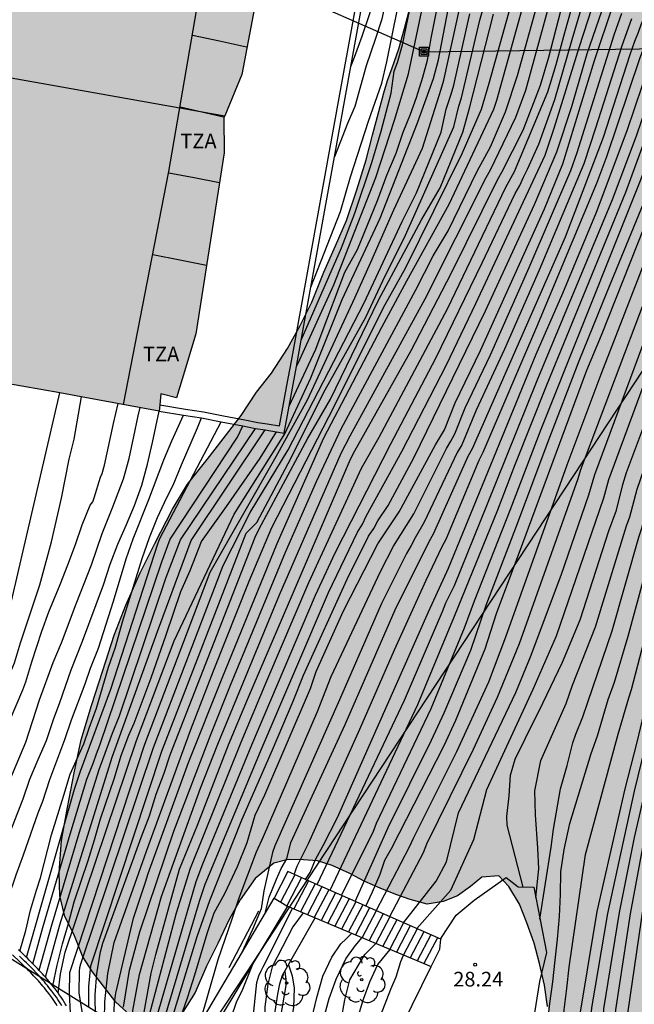
# Model space of a CAD drawing. Units: millimetres. Extents: x 583093 to 583450, y 4796539 to 4796791.
# Drawn here: x 583182 to 583213, y 4796701 to 4796751 of the extents above; entities that cross this region are included whole.
import ezdxf

# ---------------------------------------------------------------- set-up
doc = ezdxf.new("R2010")
doc.units = ezdxf.units.MM
for name, color, linetype in [('020104', 34, 'Continuous'), ('020107', 3, 'Continuous'), ('020204', 9, 'Continuous'), ('020308', 9, 'Continuous'), ('060113', 4, 'Continuous'), ('060117', 9, 'Continuous'), ('060141', 9, 'Continuous'), ('060145', 9, 'Continuous'), ('070105', 6, 'Continuous'), ('080110', 9, 'Continuous'), ('080118', 9, 'Continuous'), ('080125', 6, 'Continuous'), ('080311', 9, 'Continuous'), ('090216', 9, 'Continuous'), ('100106', 63, 'Continuous'), ('100107', 3, 'Continuous'), ('100202', 3, 'Continuous'), ('220104', 9, 'LINEA_ELECTRICA'), ('990501', 21, 'Continuous'), ('990504', 63, 'Continuous')]:
    doc.layers.add(name, color=color, linetype=linetype)
doc.layers.add('020105', color=24, linetype='Continuous', lineweight=30)
doc.layers.add('080111', color=7, linetype='Continuous', lineweight=30)
doc.styles.add('ARIAL', font='ARIAL.TTF', dxfattribs={"height": 1})
doc.linetypes.add('LINEA_ELECTRICA', pattern='A,7.5,-0.3,["E",Standard,S=0.25,R=0,X=-0.1,Y=-0.1],-0.3', length=8.1)

# ---------------------------------------------------------------- blocks, each defined once
blk = doc.blocks.new('COTAPU')
blk.add_circle((0, 0), 0.075)
blk = doc.blocks.new('ARBOL')
blk.add_circle((0, 0), 0.0587)
for centre, radius, start, end in [((-0.28, 0.855), 0.3, 359.2878, 173.6078), ((0.097, 0.97), 0.21, 23.1565, 160.4665), ((0.438, 0.881), 0.24, 301.578, 139.328), ((-0.564, 0.381), 0.532, 92.28, 254.58), ((0.656, 0.288), 0.443, 319.8556, 114.7656), ((-0.091, 0.321), 0.12, 119.14, 310.56), ((0.819, -0.249), 0.383, 235.5275, 62.0275), ((-0.556, -0.339), 0.555, 142.64, 266.54), ((-0.039, -0.384), 0.21, 189.64, 323.88), ((-0.301, -0.676), 0.45, 213.78, 295.32), ((0.299, -0.624), 0.532, 224.67, 0.24)]:
    blk.add_arc(centre, radius, start, end)
blk = doc.blocks.new('POSTEH')
for points in [[(-0.23, 0.23), (0.23, 0.23), (0.23, -0.23), (-0.23, -0.23), (-0.23, 0.23)], [(-0.145, 0.145), (0.145, 0.145), (0.145, -0.145), (-0.145, -0.145), (-0.145, 0.145)], [(-0.065, 0.065), (0.065, 0.065), (0.065, -0.065), (-0.065, -0.065), (-0.065, 0.065)]]:
    blk.add_lwpolyline(points)

msp = doc.modelspace()

# ---------------------------------------------------------------- hatches: boundary and pattern name
at = {"layer": '990501'}
h = msp.add_hatch(color=256, dxfattribs=at)
h.paths.add_polyline_path([(583194.878, 4796757.543), (583194.929, 4796758.706), (583195.064, 4796760.548), (583194.207, 4796760.71), (583194.309, 4796761.677), (583183.612, 4796763.568), (583183.261, 4796761.583), (583182.91, 4796759.596), (583179.115, 4796760.254), (583179.436, 4796762.253), (583179.756, 4796764.251), (583168.819, 4796766.186), (583168.797, 4796766.066), (583163.334, 4796735.688), (583169.785, 4796734.517), (583172.212, 4796734.077), (583174.135, 4796733.727), (583174.483, 4796735.679), (583174.83, 4796737.631), (583178.809, 4796736.951), (583178.426, 4796734.985), (583178.043, 4796733.018), (583180.892, 4796732.501), (583184.893, 4796731.775), (583188.895, 4796731.05), (583188.979, 4796731.928), (583189.767, 4796731.721), (583190.236, 4796733.238), (583190.76, 4796734.995), (583192.217, 4796744.263), (583192.195, 4796746.049), (583193.125, 4796748.27)])
h.paths.add_polyline_path([(583181.173, 4796750.094), (583180.496, 4796746.303), (583176.645, 4796746.991), (583177.322, 4796750.782)], flags=16)
at = {"layer": '990504'}
msp.add_hatch(color=256, dxfattribs=at).paths.add_polyline_path([(583226.836, 4796759.021), (583227.149, 4796760.356), (583227.541, 4796761.649), (583228.073, 4796762.765), (583228.526, 4796763.898), (583228.944, 4796765.189), (583229.448, 4796766.406), (583229.847, 4796767.307), (583230.037, 4796768.796), (583229.604, 4796769.538), (583229.013, 4796770.199), (583228.556, 4796770.659), (583227.861, 4796771.335), (583227.454, 4796771.767), (583226.978, 4796772.154), (583226.477, 4796772.547), (583225.752, 4796773.056), (583224.836, 4796773.661), (583220.961, 4796776.363), (583219.597, 4796777.242), (583218.573, 4796778.035), (583218.019, 4796778.535), (583217.325, 4796779.319), (583216.742, 4796780.303), (583216.879, 4796781.506), (583217.455, 4796782.525), (583218.266, 4796783.436), (583219.141, 4796784.307), (583220.169, 4796785.328), (583221.161, 4796786.236), (583222.358, 4796788.018), (583222.799, 4796789.062), (583223.473, 4796790.133), (583219.646, 4796790.133), (583219.315, 4796789.505), (583218.398, 4796787.863), (583217.392, 4796786.234), (583216.526, 4796784.761), (583215.423, 4796783.126), (583214.511, 4796781.811), (583213.456, 4796780.242), (583212.299, 4796778.493), (583211.318, 4796777.102), (583210.166, 4796775.66), (583209.149, 4796774.308), (583208.238, 4796772.866), (583207.355, 4796771.46), (583206.683, 4796770.234), (583205.946, 4796768.623), (583205.449, 4796766.908), (583205.034, 4796765.523), (583204.596, 4796763.777), (583204.358, 4796762.416), (583204.17, 4796760.708), (583204.133, 4796759.217), (583203.946, 4796757.771), (583203.523, 4796756.263), (583203.096, 4796754.911), (583202.565, 4796753.631), (583202.124, 4796752.884), (583201.766, 4796751.853), (583201.443, 4796750.638), (583201.156, 4796749.59), (583200.817, 4796748.609), (583200.581, 4796747.967), (583200.395, 4796747.33), (583199.817, 4796745.17), (583199.479, 4796743.907), (583199.006, 4796742.371), (583198.484, 4796740.797), (583197.909, 4796739.501), (583197.32, 4796738.165), (583196.695, 4796736.62), (583196.094, 4796735.397), (583195.45, 4796734.25), (583194.634, 4796732.981), (583193.875, 4796732.016), (583193.09, 4796730.826), (583192.164, 4796729.634), (583191.341, 4796728.572), (583190.344, 4796727.305), (583189.576, 4796726.019), (583188.657, 4796724.265), (583187.917, 4796722.767), (583187.186, 4796721.109), (583186.576, 4796719.576), (583186.005, 4796717.768), (583185.428, 4796715.97), (583184.896, 4796714.219), (583184.528, 4796712.525), (583184.201, 4796710.759), (583183.887, 4796709.061), (583183.76, 4796707.435), (583183.801, 4796706.228), (583184.057, 4796705.182), (583184.526, 4796704.266), (583184.988, 4796703.121), (583185.479, 4796702.354), (583186.03, 4796701.618), (583186.673, 4796700.796), (583187.221, 4796700.293), (583187.971, 4796699.955), (583188.738, 4796699.926), (583189.354, 4796700.043), (583190.109, 4796700.323), (583190.73, 4796701.29), (583191.303, 4796702.632), (583191.885, 4796703.793), (583192.475, 4796705.017), (583193.031, 4796706.03), (583193.798, 4796707.121), (583194.759, 4796707.909), (583195.497, 4796708.099), (583196.28, 4796708.087), (583196.987, 4796708.035), (583197.741, 4796707.797), (583198.606, 4796707.393), (583199.409, 4796706.974), (583200.209, 4796706.636), (583201.004, 4796706.308), (583201.743, 4796706.042), (583202.615, 4796705.807), (583203.424, 4796705.952), (583204.156, 4796706.231), (583204.82, 4796706.722), (583205.401, 4796707.194), (583206.269, 4796707.253), (583206.782, 4796706.717), (583207.339, 4796705.803), (583207.708, 4796704.857), (583208.078, 4796703.817), (583208.359, 4796702.778), (583208.617, 4796701.661), (583208.776, 4796700.566), (583209.075, 4796699.433), (583209.419, 4796698.217), (583209.82, 4796696.965), (583210.262, 4796695.965), (583211.072, 4796694.681), (583211.638, 4796694.284), (583212.428, 4796694.115), (583213.045, 4796694.25), (583213.497, 4796694.659), (583213.88, 4796695.199), (583214.173, 4796695.953), (583214.426, 4796696.787), (583214.678, 4796697.896), (583214.801, 4796698.808), (583215.01, 4796700.04), (583215.284, 4796701.035), (583215.695, 4796702.313), (583216.081, 4796703.141), (583216.477, 4796703.953), (583216.772, 4796705.088), (583217.327, 4796706.221), (583217.728, 4796707.097), (583217.91, 4796708.464), (583217.936, 4796709.09), (583217.935, 4796710.226), (583217.937, 4796711.428), (583217.937, 4796712.606), (583217.996, 4796713.864), (583218.159, 4796714.949), (583218.544, 4796716.672), (583218.815, 4796718.416), (583218.99, 4796719.941), (583219.205, 4796721.373), (583219.408, 4796722.816), (583219.593, 4796724.429), (583219.807, 4796726.237), (583219.984, 4796727.659), (583220.071, 4796728.87), (583220.184, 4796730.317), (583220.344, 4796731.901), (583220.533, 4796733.399), (583220.727, 4796734.85), (583220.902, 4796736.327), (583221.066, 4796737.868), (583221.297, 4796739.543), (583221.531, 4796740.826), (583221.962, 4796742.44), (583222.522, 4796744.364), (583222.799, 4796745.663), (583223.002, 4796746.879), (583223.156, 4796748.123), (583223.32, 4796749.297), (583223.588, 4796750.522), (583224.098, 4796751.858), (583224.566, 4796752.966), (583225.027, 4796754.376), (583225.452, 4796755.596), (583226.013, 4796756.736), (583226.518, 4796757.983)])

# ---------------------------------------------------------------- linework, layer by layer
at = {"layer": '020104', "flags": 128}
for points, elevation in [([(583196.969, 4796706.815), (583201.455, 4796716.251), (583203.386, 4796720.793), (583203.561, 4796721.24), (583204.001, 4796722.121), (583205.665, 4796726.22), (583208.235, 4796732.621), (583212.097, 4796741.885), (583213.323, 4796745.14), (583214.102, 4796747.44), (583215.838, 4796752.055), (583216.439, 4796753.399), (583219.403, 4796759.12), (583221.644, 4796762.929), (583222.052, 4796763.804), (583224.255, 4796768.18), (583225.647, 4796770.766), (583228.478, 4796775.888), (583229.936, 4796779.228), (583230.23, 4796780.178), (583231.405, 4796785.01), (583232.146, 4796788.859), (583232.374, 4796790.133)], 23), ([(583197.636, 4796706.521), (583202.13, 4796716.036), (583204.012, 4796720.554), (583206.222, 4796725.991), (583207.106, 4796728.308), (583208.745, 4796732.417), (583212.782, 4796742.248), (583216.179, 4796751.527), (583216.368, 4796751.96), (583219.204, 4796757.668), (583219.801, 4796758.809), (583221.013, 4796760.892), (583221.21, 4796761.305), (583222.164, 4796763.018), (583222.345, 4796763.447), (583224.347, 4796767.469), (583225.501, 4796769.589), (583227.973, 4796773.843), (583228.991, 4796775.847), (583230.541, 4796779.496), (583230.95, 4796780.877), (583232.356, 4796786.626), (583232.69, 4796788.507), (583233.058, 4796790.133)], 23.5), ([(583198.22, 4796706.263), (583199.836, 4796709.498), (583200.02, 4796709.953), (583202.805, 4796715.821), (583204.523, 4796719.945), (583205.026, 4796721.337), (583206.853, 4796725.98), (583208.438, 4796730.126), (583214.574, 4796745.456), (583215.379, 4796747.796), (583216.722, 4796751.501), (583217.557, 4796753.278), (583220.198, 4796758.498), (583222.508, 4796762.795), (583222.879, 4796763.668), (583224.679, 4796767.23), (583226.897, 4796771.104), (583229.09, 4796775.297), (583230.983, 4796779.307), (583231.281, 4796780.199), (583233.088, 4796787.471), (583233.569, 4796790.133)], 24), ([(583198.929, 4796705.95), (583200.618, 4796709.729), (583202.832, 4796714.196), (583203.48, 4796715.606), (583204.841, 4796718.81), (583205.629, 4796721.119), (583207.235, 4796725.295), (583208.796, 4796729.483), (583210.382, 4796733.611), (583211.814, 4796737.146), (583213.686, 4796741.678), (583214.553, 4796743.977), (583217.09, 4796751.027), (583217.293, 4796751.476), (583219.702, 4796756.415), (583220.596, 4796758.187), (583222.851, 4796762.542), (583224.531, 4796766.087), (583225.488, 4796767.831), (583227.979, 4796772.089), (583229.552, 4796774.871)], 24.5), ([(583200.004, 4796705.476), (583201.71, 4796708.75), (583201.902, 4796709.193), (583204.132, 4796713.632), (583205.756, 4796717.182), (583206.629, 4796719.501), (583209.77, 4796728.304), (583211.512, 4796732.93), (583213.496, 4796738.045), (583215.601, 4796743.586), (583218.297, 4796751.069), (583221.474, 4796757.772), (583223.654, 4796762.204), (583224.033, 4796763.099), (583226.002, 4796766.978), (583227.095, 4796768.954), (583227.295, 4796769.362), (583227.53, 4796769.761), (583227.739, 4796770.212), (583228.204, 4796771.057), (583228.711, 4796771.839), (583228.91, 4796772.225), (583229.398, 4796773), (583230.112, 4796774.394)], 25.5), ([(583200.693, 4796705.171), (583202.412, 4796708.456), (583202.586, 4796708.899), (583204.984, 4796713.751), (583206.212, 4796716.412), (583207.332, 4796719.153), (583210.336, 4796727.595), (583210.482, 4796728.052), (583214.509, 4796738.701), (583215.695, 4796741.911), (583216.466, 4796744.219), (583218.843, 4796750.836), (583219.005, 4796751.266), (583219.217, 4796751.7), (583219.361, 4796752.111), (583222.089, 4796757.913), (583224.432, 4796762.814), (583226.393, 4796766.784), (583227.396, 4796768.722), (583227.564, 4796769.144), (583227.817, 4796769.572), (583227.971, 4796769.985), (583229.129, 4796772.102), (583230.342, 4796774.198)], 26), ([(583210.701, 4796686.3), (583210.765, 4796686.792), (583210.821, 4796691.242), (583210.96, 4796695.602), (583210.889, 4796698.515), (583210.9, 4796698.976), (583211.045, 4796700.5), (583211.864, 4796705.333), (583213.223, 4796711.595), (583214.165, 4796715.433), (583216.088, 4796723.704), (583220.621, 4796741.068), (583221.606, 4796744.412), (583222.162, 4796745.982), (583224.302, 4796752.523), (583224.988, 4796754.359), (583225.703, 4796756.652), (583226.471, 4796758.939), (583227.4, 4796761.156), (583228.415, 4796763.837), (583229.862, 4796767.993), (583231.056, 4796770.586)], 30.5), ([(583211.518, 4796684.842), (583211.523, 4796686.957), (583211.379, 4796689.171), (583211.303, 4796691.11), (583211.388, 4796696.024), (583211.656, 4796700.447), (583212.445, 4796705.378), (583213.222, 4796709.23), (583216.507, 4796723.524), (583218.574, 4796731.732), (583220.203, 4796737.919), (583221.943, 4796744.139), (583222.512, 4796745.761), (583224.071, 4796750.428), (583224.402, 4796751.361), (583224.513, 4796751.787), (583224.598, 4796752.203), (583224.709, 4796752.6), (583226.922, 4796759.128), (583227.108, 4796759.557), (583228.588, 4796763.643), (583229.965, 4796767.565), (583231.183, 4796770.484)], 31), ([(583195.911, 4796733.321), (583196.095, 4796733.693), (583197.824, 4796737.501), (583199.987, 4796742.995), (583200.938, 4796745.937), (583201.649, 4796748.313), (583203.898, 4796759.029), (583204.329, 4796762.304), (583204.439, 4796763.247), (583204.876, 4796765.661), (583205.102, 4796766.46)], 12), ([(583196.159, 4796734.684), (583198.214, 4796739.404), (583198.906, 4796741.178), (583199.77, 4796743.774), (583200.246, 4796745.374), (583200.765, 4796747.321), (583200.925, 4796748.448), (583201.089, 4796748.895), (583201.342, 4796749.788), (583202.957, 4796757.541), (583203.636, 4796760.941), (583203.694, 4796761.406), (583203.549, 4796763.368), (583203.582, 4796763.833), (583203.911, 4796765.627), (583204.126, 4796766.637)], 11.5), ([(583196.651, 4796737.396), (583198.17, 4796741.264), (583198.689, 4796743.038), (583199.597, 4796745.894), (583200.289, 4796747.84), (583200.549, 4796748.921), (583202.446, 4796758.38), (583202.972, 4796761.251), (583203.011, 4796761.716), (583202.863, 4796763.071), (583202.855, 4796763.547), (583203.072, 4796765.607), (583203.274, 4796766.792)], 11), ([(583202.875, 4796766.864), (583202.721, 4796765.585), (583202.258, 4796763.077), (583202.234, 4796762.603), (583202.298, 4796762.139), (583202.326, 4796761.681), (583201.258, 4796755.403), (583200.264, 4796751.062), (583199.963, 4796750.114), (583199.489, 4796748.717), (583198.911, 4796746.631), (583198.521, 4796745.767), (583197.863, 4796744.062)], 10.5), ([(583183.72, 4796701.253), (583183.829, 4796702.25), (583184.074, 4796703.361), (583187.724, 4796714.189), (583189.649, 4796719.283), (583192.721, 4796725.776), (583195.321, 4796729.877), (583196.657, 4796732.742), (583198.257, 4796736.765), (583200.203, 4796740.918), (583202.106, 4796745.807), (583202.931, 4796748.066), (583203.181, 4796749.02), (583203.766, 4796752.039), (583203.862, 4796752.451), (583203.935, 4796752.928), (583205.78, 4796761.069), (583206.273, 4796763.467), (583206.804, 4796765.303), (583207.072, 4796766.102)], 13), ([(583208.381, 4796705.041), (583208.96, 4796708.732), (583209.082, 4796709.656), (583209.433, 4796711.708), (583209.769, 4796712.914), (583210.07, 4796714.069), (583210.222, 4796714.512), (583210.579, 4796715.39), (583212.071, 4796719.796), (583213.45, 4796724.594), (583213.601, 4796725.051), (583214.096, 4796726.893), (583215.013, 4796729.767), (583217.461, 4796737.281), (583219.497, 4796744.387), (583221.463, 4796749.941), (583221.777, 4796750.867), (583223.529, 4796755.476)], 28.5), ([(583194.322, 4796705.356), (583194.525, 4796706.167), (583194.886, 4796707.097), (583195.141, 4796707.627), (583195.427, 4796708.128), (583195.621, 4796708.966), (583198.416, 4796714.997), (583200.976, 4796720.872), (583202.709, 4796724.375), (583202.937, 4796724.763), (583204.71, 4796728.736), (583204.936, 4796729.133), (583209.688, 4796739.972), (583211.626, 4796745.061), (583212.999, 4796749.304), (583213.239, 4796749.982), (583213.426, 4796750.434), (583213.565, 4796750.839), (583215.358, 4796754.946)], 21.5), ([(583184.297, 4796670.802), (583185.106, 4796677.177), (583185.481, 4796681.084), (583186.201, 4796687.332), (583187.146, 4796696.738), (583187.294, 4796698.089), (583187.424, 4796699.027), (583187.545, 4796700.363), (583187.882, 4796702.21), (583189.003, 4796706.197), (583191.002, 4796711.748), (583191.889, 4796714.007), (583195.053, 4796721.636), (583198.201, 4796728.901), (583198.658, 4796729.777), (583202.507, 4796736.796), (583205.628, 4796743.006), (583205.856, 4796743.391), (583207.145, 4796746.085), (583207.658, 4796747.478), (583209.624, 4796754.635)], 17), ([(583195.792, 4796707.335), (583195.959, 4796707.75), (583196.524, 4796708.913), (583199.156, 4796714.764), (583200.935, 4796718.832), (583202.554, 4796722.393), (583203.378, 4796724.111), (583203.573, 4796724.487), (583205.27, 4796728.541), (583205.471, 4796728.946), (583208.219, 4796735.361), (583211.3, 4796742.713), (583211.808, 4796744.078), (583213.517, 4796749.146), (583214.064, 4796750.552), (583215.838, 4796754.634)], 22), ([(583208.162, 4796706.159), (583208.319, 4796707.619), (583208.273, 4796708.679), (583208.151, 4796710.388), (583208.12, 4796711.609), (583208.426, 4796713.165), (583209.723, 4796716.086), (583210.044, 4796717.013), (583211.225, 4796720.004), (583212.819, 4796725.166), (583212.977, 4796725.634), (583213.352, 4796727.047), (583214.266, 4796729.677), (583215.994, 4796734.797), (583218.103, 4796741.407), (583218.597, 4796743.293), (583218.734, 4796743.766), (583220.206, 4796747.912), (583220.892, 4796749.728), (583221.182, 4796750.697), (583222.549, 4796754.368)], 28), ([(583185.837, 4796674.688), (583186.301, 4796679.113), (583186.478, 4796681.604), (583186.894, 4796685.517), (583187.677, 4796693.521), (583188.303, 4796697.903), (583188.708, 4796699.809), (583190.779, 4796706.964), (583191.124, 4796707.874), (583193.623, 4796713.969), (583196.885, 4796721.62), (583197.896, 4796723.795), (583200.74, 4796729.365), (583203.051, 4796733.755), (583205.427, 4796738.634), (583207.108, 4796742.185), (583207.35, 4796742.592), (583207.536, 4796743.015), (583207.752, 4796743.431), (583208.319, 4796744.716), (583209.149, 4796747.002), (583210.03, 4796750.066), (583211.132, 4796753.814)], 18.5), ([(583185.899, 4796669.545), (583186.569, 4796674.93), (583186.842, 4796677.83), (583187.796, 4796689.63), (583188.213, 4796693.695), (583188.975, 4796698.072), (583190.837, 4796704.158), (583191.473, 4796706), (583193.125, 4796710.127), (583194.687, 4796713.703), (583195.753, 4796716.192), (583196.274, 4796717.538), (583198.511, 4796722.448), (583199.604, 4796724.641), (583199.872, 4796725.043), (583200.088, 4796725.429), (583200.604, 4796726.208), (583201.923, 4796728.656), (583205.599, 4796736.187), (583208.106, 4796741.629), (583209.241, 4796744.31), (583210.006, 4796746.645), (583210.796, 4796749.35), (583212.463, 4796754.197)], 19.5), ([(583185.289, 4796700.521), (583185.279, 4796701.591), (583185.384, 4796702.654), (583189.022, 4796713.64), (583193.346, 4796724.794), (583193.889, 4796725.344), (583195.489, 4796728.372), (583197.392, 4796732.136), (583199.468, 4796735.857), (583200.333, 4796737.717), (583201.5, 4796740.053), (583203.965, 4796745.591), (583204.222, 4796746.654), (583204.358, 4796747.075), (583205.296, 4796751.05), (583205.945, 4796753.33)], 14.5), ([(583186.086, 4796699.916), (583186.102, 4796700.808), (583186.258, 4796702.255), (583186.589, 4796703.854), (583188.235, 4796708.521), (583190.506, 4796714.749), (583191.674, 4796717.746), (583193.502, 4796722.348), (583194.662, 4796725.088), (583197.565, 4796730.752), (583200.462, 4796736.506), (583201.5, 4796738.366), (583204.396, 4796744.235), (583205.391, 4796746.503), (583205.789, 4796747.84), (583207.347, 4796753.461)], 15.5), ([(583184.892, 4796669.866), (583185.954, 4796678.725), (583186.113, 4796680.667), (583187.409, 4796693.434), (583188.068, 4796698.359), (583188.392, 4796700.141), (583189.775, 4796705.368), (583190.487, 4796707.649), (583193.083, 4796714.104), (583194.402, 4796717.248), (583196.546, 4796722.266), (583199.237, 4796728.13), (583200.148, 4796729.72), (583203.641, 4796736.281), (583206.638, 4796742.505), (583207.086, 4796743.317), (583208.788, 4796747.391), (583209.209, 4796748.795), (583209.647, 4796750.424), (583210.451, 4796753.288)], 18), ([(583185.563, 4796669.652), (583186.22, 4796675.04), (583186.641, 4796679.475), (583187.519, 4796689.39), (583187.945, 4796693.608), (583188.637, 4796697.998), (583188.861, 4796698.916), (583190.953, 4796705.962), (583191.249, 4796706.827), (583194.154, 4796713.836), (583197.55, 4796721.769), (583199.043, 4796724.854), (583199.292, 4796725.252), (583199.49, 4796725.669), (583201.331, 4796729.011), (583203.591, 4796733.415), (583205.098, 4796736.551), (583208.64, 4796744.154), (583209.116, 4796745.524), (583210.413, 4796749.708), (583211.466, 4796752.978)], 19), ([(583187.067, 4796700.529), (583187.374, 4796702.434), (583187.905, 4796704.392), (583189.64, 4796709.549), (583191.526, 4796714.494), (583192.541, 4796717.012), (583195.354, 4796723.819), (583196.939, 4796727.451), (583198.207, 4796730.135), (583202.033, 4796737.256), (583202.917, 4796738.989), (583203.676, 4796740.267), (583205.173, 4796743.322), (583205.845, 4796744.58), (583206.616, 4796746.37), (583207.225, 4796748.224), (583208.548, 4796752.951)], 16.5), ([(583183.848, 4796673.195), (583184.406, 4796677.642), (583184.906, 4796682.046), (583185.919, 4796690.624), (583186.348, 4796695.075), (583186.452, 4796696.969), (583186.598, 4796700.784), (583186.666, 4796701.248), (583187.569, 4796705.098), (583188.184, 4796706.927), (583188.323, 4796707.379), (583190.395, 4796713.058), (583192.107, 4796717.379), (583194.935, 4796724.275), (583197.319, 4796729.674), (583200.294, 4796735.342), (583201.558, 4796737.716), (583203.728, 4796741.642), (583206.027, 4796746.501), (583206.178, 4796746.965), (583207.639, 4796752.247)], 16), ([(583225.357, 4796752.079), (583224.892, 4796750.426), (583223.028, 4796744.77), (583221.896, 4796740.98), (583220.678, 4796736.666), (583218.525, 4796727.997), (583217.345, 4796723.163), (583216.712, 4796720.705), (583214.63, 4796711.054), (583213.663, 4796705.71), (583212.879, 4796700.341), (583212.49, 4796690.78), (583212.505, 4796690.283), (583212.654, 4796688.131), (583212.751, 4796687.025), (583212.884, 4796685.976), (583213.132, 4796684.907), (583213.466, 4796683.895), (583213.841, 4796682.905), (583214.201, 4796681.843), (583214.434, 4796681.06)], 32), ([(583184.344, 4796700.248), (583184.297, 4796701.236), (583184.308, 4796702.32), (583188.157, 4796714.006), (583191.498, 4796722.804), (583194.884, 4796728.718), (583196.484, 4796731.617), (583198.906, 4796736.852), (583199.727, 4796738.669), (583200.895, 4796741.351), (583202.365, 4796744.509), (583203.331, 4796747.518), (583203.462, 4796747.985), (583204.276, 4796751.709)], 13.5), ([(583185.107, 4796698.03), (583185.083, 4796699.202), (583184.969, 4796700.216), (583184.792, 4796701.272), (583184.801, 4796702.356), (583184.832, 4796702.564), (583184.881, 4796702.763), (583188.589, 4796713.823), (583192.156, 4796723.151), (583193.543, 4796725.863), (583195.489, 4796729.064), (583199.381, 4796736.592), (583201.327, 4796740.745), (583202.063, 4796742.216), (583203.317, 4796745.331), (583203.576, 4796746.498), (583203.83, 4796747.265), (583203.966, 4796747.737), (583204.786, 4796751.38)], 14), ([(583190.947, 4796699.647), (583191.909, 4796702.975), (583192.629, 4796705.065), (583192.976, 4796706.127), (583193.865, 4796708.484), (583194.232, 4796709.281), (583196.99, 4796715.664), (583197.7, 4796717.468), (583200.211, 4796722.842), (583200.888, 4796724.135), (583201.921, 4796725.782), (583203.591, 4796729.126), (583203.826, 4796729.51), (583204.026, 4796729.88), (583204.552, 4796731.217), (583205.841, 4796733.922), (583207.829, 4796738.396), (583209.969, 4796743.362), (583210.283, 4796744.289), (583212.178, 4796750.312), (583212.567, 4796751.413)], 20.5), ([(583201.402, 4796704.858), (583203.068, 4796706.98), (583203.599, 4796707.982), (583204.219, 4796710.479), (583207.144, 4796716.647), (583207.893, 4796718.462), (583209.471, 4796722.644), (583210.884, 4796726.759), (583211.194, 4796727.799), (583214.832, 4796737.6), (583216.461, 4796742.253), (583218.568, 4796748.376), (583219.389, 4796750.603), (583219.544, 4796751.067), (583219.731, 4796751.474)], 26.5), ([(583208.843, 4796690.597), (583209.015, 4796692.781), (583209.072, 4796693.836), (583209.253, 4796695.949), (583209.315, 4796697.092), (583209.431, 4796698.211), (583209.626, 4796700.396), (583209.76, 4796701.487), (583209.872, 4796702.58), (583210.721, 4796708.345), (583212.391, 4796714.519), (583212.93, 4796716.377), (583213.072, 4796716.789), (583214.549, 4796722.5), (583216.818, 4796730.876), (583218.206, 4796735.623), (583220.548, 4796744.243), (583222.637, 4796750.323), (583223.156, 4796751.72)], 29.5), ([(583213.066, 4796751.126), (583212.578, 4796749.734), (583211.23, 4796745.531), (583210.622, 4796743.706), (583208.349, 4796738.263), (583206.566, 4796734.213), (583205.12, 4796731.099), (583204.386, 4796729.315), (583204.151, 4796728.931), (583202.459, 4796725.359), (583201.998, 4796724.562), (583201.792, 4796724.16), (583201.553, 4796723.765), (583200.266, 4796721.204), (583198.112, 4796716.271), (583194.813, 4796708.801), (583194.691, 4796708.451), (583194.253, 4796706.484), (583194.11, 4796705.565), (583193.671, 4796704.513), (583193.11, 4796703.306)], 21), ([(583202.08, 4796704.559), (583203.824, 4796706.531), (583204.995, 4796709.12), (583205.667, 4796711.683), (583208.042, 4796716.819), (583209.222, 4796719.552), (583211.646, 4796726.61), (583211.906, 4796727.547), (583213.788, 4796732.638), (583215.456, 4796737.279), (583216.908, 4796741.465), (583217.148, 4796742.393), (583219.057, 4796748.008), (583219.903, 4796750.277), (583220.063, 4796750.796), (583220.216, 4796751.167)], 27), ([(583212.862, 4796683.285), (583212.729, 4796684.294), (583212.489, 4796685.391), (583212.291, 4796686.496), (583212.145, 4796687.573), (583212.023, 4796688.658), (583211.906, 4796690.942), (583211.949, 4796696.378), (583212.035, 4796697.812), (583212.268, 4796700.394), (583213.025, 4796705.319), (583213.64, 4796708.709), (583214.345, 4796712.058), (583215.996, 4796719.37), (583216.926, 4796723.343), (583220.544, 4796737.724), (583221.869, 4796742.471), (583222.453, 4796744.348), (583222.861, 4796745.54), (583224.389, 4796750.208), (583224.747, 4796751.134)], 31.5), ([(583179.32, 4796707.342), (583179.679, 4796708.441), (583180.044, 4796709.479), (583180.517, 4796710.481), (583181.21, 4796712.074), (583182.057, 4796714.101), (583182.765, 4796716.264), (583183.468, 4796718.182), (583183.89, 4796719.193), (583184.63, 4796721.178), (583185.422, 4796723.185), (583185.967, 4796724.787), (583186.519, 4796726.154), (583187.066, 4796727.572), (583187.356, 4796728.617), (583187.596, 4796729.741), (583187.804, 4796730.811), (583187.914, 4796731.224)], 8.5), ([(583181.221, 4796715.183), (583181.903, 4796716.774), (583182.063, 4796717.189), (583182.374, 4796718.21), (583182.88, 4796719.775), (583183.236, 4796720.776), (583183.818, 4796722.173), (583184.216, 4796723.182), (583184.607, 4796724.211), (583184.949, 4796725.229), (583185.349, 4796726.234), (583185.484, 4796726.4), (583185.562, 4796726.61), (583185.888, 4796727.663), (583185.963, 4796727.852), (583186.081, 4796728.272), (583186.547, 4796730.41), (583186.796, 4796731.431)], 8), ([(583180.116, 4796706.859), (583180.339, 4796707.286), (583180.853, 4796708.527), (583181.111, 4796709.104), (583181.922, 4796711.198), (583182.266, 4796712.215), (583182.688, 4796713.222), (583183.118, 4796714.194), (583183.472, 4796715.26), (583183.795, 4796716.129), (583184.375, 4796717.797), (583184.962, 4796719.278), (583185.667, 4796721.142), (583186.032, 4796722.158), (583186.371, 4796723.214), (583186.767, 4796724.228), (583187.22, 4796725.243), (583187.628, 4796726.215), (583188.006, 4796727.25), (583188.287, 4796728.325), (583188.55, 4796729.439), (583188.889, 4796731.051)], 9), ([(583181.197, 4796706.203), (583181.566, 4796707.312), (583181.945, 4796708.333), (583182.692, 4796710.479), (583182.934, 4796711.089), (583183.288, 4796712.189), (583184.056, 4796714.238), (583184.394, 4796715.238), (583185.102, 4796717.094), (583185.374, 4796717.892), (583185.786, 4796718.919), (583186.544, 4796721.316), (583187.192, 4796723.48), (583187.561, 4796724.516), (583188.363, 4796726.52), (583189.122, 4796728.56), (583189.532, 4796729.528), (583190.125, 4796730.837)], 9.5), ([(583182.092, 4796703.083), (583184.554, 4796711.7), (583184.863, 4796712.612), (583186.419, 4796716.809), (583188.826, 4796724.259), (583188.928, 4796724.533), (583192.069, 4796730.501)], 10.5), ([(583182.423, 4796702.761), (583182.939, 4796704.607), (583184.323, 4796709.393), (583185.179, 4796712.213), (583185.522, 4796713.059), (583185.671, 4796713.507), (583185.857, 4796713.947), (583189.027, 4796723.339), (583189.458, 4796724.494), (583192.894, 4796729.713), (583193.17, 4796730.29)], 11), ([(583182.748, 4796702.424), (583183.375, 4796704.677), (583184.787, 4796709.437), (583185.814, 4796712.704), (583186.5, 4796714.555), (583186.849, 4796715.451), (583189.224, 4796722.49), (583189.987, 4796724.456), (583193.823, 4796730.159)], 11.5), ([(583183.068, 4796702.073), (583183.81, 4796704.747), (583186.487, 4796713.327), (583188.805, 4796719.759), (583190.517, 4796724.417), (583194.308, 4796730.084)], 12), ([(583208.491, 4796697.379), (583208.885, 4796700.727), (583209.049, 4796701.836), (583209.156, 4796702.935), (583209.282, 4796704.017), (583209.38, 4796705.173), (583209.431, 4796706.312), (583209.447, 4796707.465), (583209.617, 4796708.613), (583209.918, 4796709.936), (583210.998, 4796713.529), (583211.33, 4796714.433), (583211.866, 4796716.291), (583212.193, 4796717.174), (583212.896, 4796719.531), (583214.068, 4796723.867)], 29), ([(583196.257, 4796705.367), (583195.738, 4796704.65), (583194.673, 4796702.609), (583194.448, 4796701.71), (583194.295, 4796700.546), (583194.258, 4796699.287), (583193.465, 4796695.03), (583193.405, 4796694.622), (583193.286, 4796693.547), (583193.18, 4796692.444), (583193.013, 4796690.189), (583192.433, 4796684.754), (583192.266, 4796682.569), (583191.879, 4796678.182), (583191.803, 4796677.047), (583191.744, 4796673.76), (583191.742, 4796672.628), (583191.771, 4796671.543), (583191.91, 4796669.818), (583192.149, 4796668.75), (583192.346, 4796668.216)], 23), ([(583196.746, 4796696.748), (583197.047, 4796698.838), (583197.295, 4796699.902), (583197.586, 4796700.988), (583197.941, 4796701.973), (583198.451, 4796703.005), (583198.921, 4796703.669), (583199.284, 4796704.095)], 25.5), ([(583197.623, 4796696.69), (583197.766, 4796697.752), (583197.943, 4796698.795), (583198.197, 4796699.849), (583198.391, 4796700.917), (583198.644, 4796701.934), (583199.084, 4796702.689), (583199.421, 4796703.23), (583199.978, 4796703.803)], 26), ([(583198.388, 4796696.623), (583198.768, 4796698.791), (583199.031, 4796699.881), (583199.35, 4796700.953), (583199.671, 4796701.841), (583200.08, 4796702.72), (583200.706, 4796703.497)], 26.5), ([(583199.603, 4796696.518), (583199.478, 4796697.373), (583199.545, 4796698.259), (583199.883, 4796699.353), (583200.33, 4796700.4), (583200.746, 4796701.467), (583201.016, 4796702.095), (583201.265, 4796702.88), (583201.404, 4796703.204)], 27), ([(583189.043, 4796668.38), (583189.274, 4796669.382), (583189.362, 4796670.51), (583189.496, 4796672.863), (583189.541, 4796674.008), (583189.624, 4796675.167), (583189.849, 4796677.504), (583189.941, 4796678.129), (583190.217, 4796680.367), (583190.339, 4796681.549), (583190.494, 4796683.849), (583190.591, 4796685.05), (583190.867, 4796687.361), (583191.187, 4796689.697), (583191.308, 4796690.823), (583191.534, 4796693.242), (583191.682, 4796694.356), (583191.862, 4796695.553), (583192.243, 4796697.716), (583192.553, 4796699.939), (583192.857, 4796700.841), (583193.143, 4796701.372), (583193.725, 4796702.83)], 22), ([(583195.503, 4796702.697), (583195.703, 4796702.139), (583195.805, 4796701.506), (583195.764, 4796700.526), (583195.438, 4796698.75), (583195.356, 4796698.137), (583195.273, 4796697.234), (583195.088, 4796696.124), (583195.004, 4796693.958), (583194.925, 4796692.839), (583194.767, 4796691.745), (583194.643, 4796690.61), (583194.553, 4796689.533), (583194.434, 4796687.356), (583194.39, 4796686.264), (583194.276, 4796685.547)], 24.5), ([(583192.694, 4796671.329), (583192.701, 4796675.584), (583192.804, 4796678.924), (583192.81, 4796681.134), (583192.796, 4796682.264), (583192.824, 4796683.407), (583192.883, 4796684.518), (583193.057, 4796686.788), (583193.169, 4796687.92), (583193.424, 4796690.157), (583193.494, 4796691.3), (583193.595, 4796692.4), (583193.871, 4796694.576), (583193.974, 4796695.691), (583194.131, 4796696.74), (583194.539, 4796698.994), (583194.8, 4796700.091), (583194.969, 4796701.21), (583195.071, 4796701.731), (583195.205, 4796702.174)], 23.5), ([(583195.321, 4796702.378), (583195.397, 4796701.751), (583195.065, 4796699.861), (583194.602, 4796697.732), (583194.283, 4796695.544), (583194.21, 4796694.457), (583194.174, 4796693.389), (583193.963, 4796691.19), (583193.894, 4796690.05), (583193.799, 4796688.916), (583193.522, 4796686.702), (583193.442, 4796685.572), (583193.335, 4796684.436), (583193.323, 4796681.207), (583193.36, 4796680.134), (583193.505, 4796678.883)], 24)]:
    msp.add_lwpolyline(points, dxfattribs=dict(at, elevation=elevation))
at = {"layer": '020105', "flags": 128}
for points, elevation in [([(583198.703, 4796748.688), (583198.894, 4796749.155), (583199.281, 4796750.23), (583199.64, 4796751.29), (583199.96, 4796752.333), (583200.447, 4796754.441), (583200.647, 4796755.505), (583200.815, 4796756.612), (583200.995, 4796757.653), (583201.226, 4796758.696), (583201.407, 4796759.75), (583201.499, 4796760.552)], 10), ([(583195.543, 4796731.294), (583196.916, 4796734.213), (583197.176, 4796734.948), (583198.387, 4796738.15), (583199.035, 4796739.318), (583200.073, 4796741.827), (583200.549, 4796743.125), (583201.025, 4796744.25), (583201.371, 4796745.331), (583201.76, 4796746.24), (583202.063, 4796747.105), (583202.386, 4796748.138), (583202.632, 4796749.011), (583202.813, 4796750.138), (583203.257, 4796752.369), (583203.421, 4796753.443), (583203.899, 4796755.711), (583204.339, 4796758.002), (583204.659, 4796759.271)], 12.5), ([(583184.722, 4796671.242), (583185.406, 4796676.69), (583185.832, 4796681.089), (583187.527, 4796696.946), (583188.472, 4796702.275), (583188.715, 4796703.227), (583189.933, 4796707.606), (583190.842, 4796709.854), (583192.44, 4796713.97), (583193.408, 4796716.279), (583198.687, 4796728.586), (583198.91, 4796729.018), (583201.793, 4796734.154), (583203.841, 4796738.082), (583206.208, 4796742.886), (583206.433, 4796743.269), (583207.518, 4796745.43), (583208.41, 4796747.735), (583208.835, 4796749.165), (583209.938, 4796753.457), (583210.154, 4796754.401), (583210.963, 4796756.752)], 17.5), ([(583196.384, 4796707.074), (583196.612, 4796707.43), (583196.898, 4796708.104), (583197.286, 4796708.819), (583198.022, 4796710.25), (583202.667, 4796720.768), (583203.691, 4796722.999), (583208.182, 4796733.953), (583209.559, 4796737.078), (583211.277, 4796741.231), (583212.841, 4796745.405), (583213.625, 4796747.728), (583214.564, 4796750.265), (583215.881, 4796753.451), (583216.465, 4796754.58)], 22.5), ([(583199.47, 4796705.711), (583199.814, 4796706.449), (583200.202, 4796707.348), (583200.443, 4796708.061), (583200.782, 4796708.656), (583203.48, 4796713.929), (583204.074, 4796715.234), (583205.581, 4796718.881), (583206.157, 4796720.693), (583207.509, 4796724.283), (583210.789, 4796733.15), (583211.526, 4796734.932), (583214.825, 4796743.248), (583216.38, 4796747.373), (583216.993, 4796749.211), (583217.844, 4796751.48), (583218.872, 4796753.623)], 25), ([(583189.258, 4796697.921), (583190.359, 4796701.072), (583190.712, 4796702.194), (583191.339, 4796704.312), (583191.705, 4796705.363), (583192.242, 4796706.361), (583192.895, 4796707.729), (583193.385, 4796708.974), (583193.794, 4796710.372), (583194.291, 4796711.407), (583196.635, 4796716.846), (583196.926, 4796717.721), (583198.321, 4796720.823), (583200.078, 4796724.254), (583201.17, 4796725.886), (583203.031, 4796729.321), (583203.501, 4796730.089), (583204.044, 4796731.476), (583205.339, 4796734.15), (583208.61, 4796741.403), (583209.554, 4796743.71), (583211.179, 4796748.992), (583212.105, 4796751.791)], 20), ([(583185.635, 4796700.023), (583185.603, 4796701.172), (583185.697, 4796702.254), (583185.891, 4796703.378), (583186.011, 4796703.807), (583187.971, 4796709.215), (583188.394, 4796710.336), (583188.736, 4796711.447), (583189.137, 4796712.519), (583189.455, 4796713.457), (583193.797, 4796724.586), (583194.003, 4796725.02), (583196.484, 4796729.627), (583197.651, 4796731.66), (583200.116, 4796736.722), (583202.322, 4796740.832), (583203.273, 4796742.476), (583204.441, 4796745.331), (583204.772, 4796746.547), (583206.001, 4796751.365)], 15), ([(583209.751, 4796688.497), (583209.726, 4796688.955), (583209.74, 4796691.089), (583209.77, 4796692.192), (583209.838, 4796693.328), (583209.857, 4796693.942), (583209.97, 4796695.035), (583210.13, 4796697.258), (583210.32, 4796699.467), (583211.307, 4796705.432), (583212.747, 4796711.706), (583213.355, 4796714.098), (583215.768, 4796724.197), (583220.566, 4796742.408), (583221.108, 4796744.244), (583221.449, 4796745.146), (583222.856, 4796749.388), (583222.982, 4796749.815), (583223.664, 4796751.718)], 30), ([(583207.519, 4796706.683), (583206.696, 4796709.858), (583206.68, 4796710.3), (583206.802, 4796711.353), (583206.879, 4796712.406), (583207.117, 4796713.227), (583207.625, 4796714.276), (583208.536, 4796716.091), (583209.534, 4796718.196), (583210.438, 4796720.368), (583211.9, 4796724.914), (583212.295, 4796725.979), (583212.618, 4796727.295), (583212.819, 4796727.9), (583214.456, 4796732.279)], 27.5), ([(583178.7, 4796710.053), (583178.872, 4796710.485), (583179.187, 4796711.56), (583179.612, 4796712.865), (583180.398, 4796714.881), (583180.735, 4796715.912), (583181.11, 4796717.148), (583181.31, 4796717.749), (583181.488, 4796718.169), (583181.782, 4796719.19), (583182.778, 4796722.154), (583183.369, 4796724.358), (583183.883, 4796726.593), (583184.277, 4796728.581), (583184.531, 4796729.606), (583184.907, 4796731.773)], 7.5), ([(583181.753, 4796703.407), (583182.069, 4796704.468), (583182.306, 4796705.494), (583182.606, 4796706.533), (583182.817, 4796707.15), (583183.367, 4796709.36), (583184.006, 4796711.387), (583184.324, 4796712.455), (583185.035, 4796714.012), (583185.303, 4796714.82), (583185.678, 4796715.847), (583186.297, 4796717.938), (583186.648, 4796718.969), (583187.013, 4796720.258), (583188.018, 4796723.496), (583188.399, 4796724.572), (583188.795, 4796725.599), (583189.288, 4796726.628), (583189.609, 4796727.257), (583190.023, 4796728.296), (583190.858, 4796730.192), (583191.048, 4796730.695)], 10), ([(583183.438, 4796701.629), (583183.666, 4796702.694), (583183.937, 4796703.775), (583184.246, 4796704.817), (583184.529, 4796705.93), (583185.251, 4796708.05), (583185.584, 4796709.101), (583185.885, 4796710.183), (583186.597, 4796712.284), (583186.943, 4796713.414), (583187.326, 4796714.466), (583187.604, 4796715.066), (583188.473, 4796717.401), (583189.246, 4796719.587), (583190.001, 4796721.814), (583190.468, 4796722.894), (583191.047, 4796724.379), (583192.332, 4796726.166), (583194.062, 4796728.632), (583194.89, 4796729.985)], 12.5), ([(583196.246, 4796696.763), (583196.359, 4796697.851), (583196.52, 4796698.902), (583196.709, 4796699.957), (583196.951, 4796701.025), (583197.262, 4796702.131), (583197.73, 4796703.097), (583198.19, 4796703.782), (583198.466, 4796704.027), (583198.754, 4796704.317)], 25), ([(583191.129, 4796675.674), (583191.306, 4796677.466), (583191.447, 4796678.625), (583191.689, 4796680.886), (583191.799, 4796682.101), (583191.882, 4796683.272), (583192.02, 4796684.514), (583192.212, 4796686.821), (583192.426, 4796689.062), (583192.456, 4796690.354), (583192.548, 4796691.117), (583192.609, 4796692.048), (583192.792, 4796693.483), (583192.975, 4796694.529), (583193.082, 4796695.552), (583193.387, 4796697.552), (583193.616, 4796699.292), (583193.708, 4796700.01), (583193.891, 4796701.802), (583193.993, 4796702.149), (583194.105, 4796702.404), (583194.217, 4796702.605)], 22.5)]:
    msp.add_lwpolyline(points, dxfattribs=dict(at, elevation=elevation))
at = {"layer": '020107'}
msp.add_polyline3d([(583206.651, 4796707.18, 29.07), (583207.272, 4796706.689, 28.894), (583208.062, 4796706.671, 28.967), (583208.717, 4796703.328, 28.924), (583208.366, 4796701.85, 28.753), (583207.635, 4796697.359, 28.337), (583207.799, 4796693.816, 28.361)], dxfattribs=at)
at = {"layer": '060113'}
msp.add_polyline3d([(583183.669, 4796700.613, 7.995), (583183.6, 4796700.721, 7.981), (583183.53, 4796700.826, 7.967), (583183.46, 4796700.929, 7.952), (583183.386, 4796701.032, 7.938), (583183.238, 4796701.232, 7.911), (583183.087, 4796701.427, 7.884), (583183.013, 4796701.519, 7.871), (583182.937, 4796701.612, 7.859), (583182.86, 4796701.702, 7.846), (583182.781, 4796701.793, 7.834), (583182.703, 4796701.882, 7.822), (583182.622, 4796701.972, 7.809), (583182.541, 4796702.06, 7.797), (583182.46, 4796702.146, 7.786), (583182.292, 4796702.321, 7.762), (583182.205, 4796702.409, 7.75), (583182.122, 4796702.495, 7.739), (583182.035, 4796702.579, 7.727), (583181.948, 4796702.665, 7.716), (583181.861, 4796702.75, 7.704), (583181.771, 4796702.836, 7.693), (583181.754, 4796702.853, 7.691), (583181.381, 4796703.213, 7.779)], dxfattribs=at)
at = {"layer": '060117'}
for points in [[(583203.309, 4796704.016, 28.065), (583196.524, 4796707.012, 22.569), (583195.478, 4796707.474, 21.687), (583194.767, 4796706.109, 21.691)], [(583195.421, 4796705.723, 22.284), (583195.773, 4796705.57, 22.568), (583198.933, 4796704.242, 25.104), (583202.817, 4796702.611, 28.106)], [(583203.26, 4796703.512, 28.206), (583203.309, 4796704.016, 28.065)], [(583203.312, 4796704.052, 28.267), (583203.309, 4796704.016, 28.065)]]:
    msp.add_polyline3d(points, dxfattribs=at)
at = {"layer": '060141'}
for points in [[(583195.828, 4796707.319, 22.005), (583195.096, 4796705.915, 22.004)], [(583196.175, 4796707.166, 22.287), (583195.423, 4796705.722, 22.286)], [(583196.524, 4796707.012, 22.569), (583195.773, 4796705.57, 22.568)], [(583196.872, 4796706.858, 22.85), (583196.123, 4796705.422, 22.849)], [(583197.22, 4796706.705, 23.132), (583196.475, 4796705.275, 23.131)], [(583197.567, 4796706.551, 23.414), (583196.825, 4796705.127, 23.413)], [(583197.916, 4796706.397, 23.696), (583197.177, 4796704.98, 23.695)], [(583198.264, 4796706.244, 23.978), (583197.528, 4796704.832, 23.977)], [(583198.612, 4796706.09, 24.26), (583197.879, 4796704.685, 24.259)], [(583198.959, 4796705.937, 24.542), (583198.23, 4796704.537, 24.541)], [(583199.307, 4796705.783, 24.824), (583198.581, 4796704.39, 24.823)], [(583199.655, 4796705.629, 25.105), (583198.933, 4796704.242, 25.104)], [(583200.003, 4796705.476, 25.387), (583199.284, 4796704.095, 25.386)], [(583200.351, 4796705.322, 25.669), (583199.635, 4796703.947, 25.668)], [(583200.699, 4796705.168, 25.951), (583199.986, 4796703.8, 25.95)], [(583201.047, 4796705.015, 26.233), (583200.337, 4796703.653, 26.232)], [(583201.395, 4796704.861, 26.515), (583200.689, 4796703.505, 26.514)], [(583201.743, 4796704.707, 26.797), (583201.039, 4796703.358, 26.796)], [(583202.091, 4796704.554, 27.079), (583201.39, 4796703.21, 27.078)], [(583202.438, 4796704.4, 27.36), (583201.741, 4796703.063, 27.359)], [(583202.787, 4796704.246, 27.642), (583202.093, 4796702.915, 27.641)], [(583203.135, 4796704.093, 27.924), (583202.444, 4796702.768, 27.923)]]:
    msp.add_polyline3d(points, dxfattribs=at)
at = {"layer": '060145'}
for points in [[(583203.312, 4796704.052, 28.267), (583204.098, 4796705.247, 28.47), (583205.014, 4796706.006, 28.636), (583206.651, 4796707.18, 29.07)], [(583202.817, 4796702.611, 28.119), (583203.26, 4796703.512, 28.206)], [(583200.392, 4796697.682, 27.556), (583202.817, 4796702.611, 28.106)]]:
    msp.add_polyline3d(points, dxfattribs=at)
at = {"layer": '070105'}
for points in [[(583188.926, 4796731.373, 8.971), (583190.234, 4796731.147, 9.502), (583191.156, 4796731.005, 10.002), (583192.177, 4796730.811, 10.502), (583193.278, 4796730.6, 11.002), (583193.931, 4796730.469, 11.502), (583194.416, 4796730.394, 12.002), (583195.056, 4796730.285, 12.552), (583195.431, 4796732.349, 12), (583195.66, 4796733.609, 11.5), (583196.121, 4796736.146, 11), (583197.286, 4796742.562, 10.5), (583198.21, 4796747.644, 10), (583200.56, 4796760.58, 11.361), (583199.013, 4796761.533, 11.567), (583194.674, 4796762.264, 11.413)], [(583188.895, 4796731.05, 9), (583190.126, 4796730.837, 9.5), (583191.048, 4796730.695, 10), (583192.069, 4796730.501, 10.5), (583193.17, 4796730.29, 11), (583193.823, 4796730.159, 11.5), (583194.308, 4796730.084, 12), (583194.89, 4796729.985, 12.5), (583195.292, 4796729.914, 12.956), (583195.543, 4796731.294, 12.5), (583195.911, 4796733.321, 12), (583196.159, 4796734.684, 11.5), (583196.651, 4796737.396, 11), (583197.863, 4796744.062, 10.5), (583198.703, 4796748.688, 10), (583200.891, 4796760.728, 11.358), (583199.071, 4796761.849, 11.372)], [(583178.224, 4796708.007, 12.28), (583183.798, 4796731.974, 12.28)], [(583192.478, 4796702.573, 21.031), (583193.993, 4796705.469, 21.297)], [(583194.217, 4796702.605, 22.339), (583195.72, 4796705.592, 22.301)], [(583195.205, 4796702.174, 24.676), (583196.877, 4796705.106, 24.914)], [(583184.146, 4796700.601, 8.024), (583184.078, 4796700.715, 8.01), (583184.007, 4796700.828, 7.995), (583183.935, 4796700.939, 7.981), (583183.862, 4796701.05, 7.967), (583183.786, 4796701.159, 7.952), (583183.71, 4796701.267, 7.938), (583183.558, 4796701.474, 7.911), (583183.401, 4796701.676, 7.884), (583183.323, 4796701.772, 7.871), (583183.244, 4796701.868, 7.859), (583183.164, 4796701.962, 7.846), (583183.083, 4796702.056, 7.834), (583183.001, 4796702.149, 7.822), (583182.918, 4796702.24, 7.809), (583182.835, 4796702.332, 7.797), (583182.75, 4796702.422, 7.786), (583182.664, 4796702.511, 7.774), (583182.578, 4796702.6, 7.762), (583182.491, 4796702.689, 7.75), (583182.404, 4796702.777, 7.739), (583182.316, 4796702.864, 7.727), (583182.228, 4796702.951, 7.716), (583182.139, 4796703.038, 7.704), (583182.049, 4796703.124, 7.693), (583181.96, 4796703.21, 7.681), (583181.87, 4796703.296, 7.67), (583181.78, 4796703.381, 7.659), (583181.69, 4796703.467, 7.648)], [(583183.907, 4796700.611, 8.01), (583183.838, 4796700.72, 7.995), (583183.768, 4796700.83, 7.981), (583183.696, 4796700.938, 7.967), (583183.623, 4796701.044, 7.952), (583183.548, 4796701.15, 7.938), (583183.398, 4796701.353, 7.911), (583183.244, 4796701.552, 7.884), (583183.168, 4796701.645, 7.871), (583183.091, 4796701.74, 7.859), (583183.012, 4796701.832, 7.846), (583182.932, 4796701.925, 7.834), (583182.852, 4796702.015, 7.822), (583182.77, 4796702.106, 7.809), (583182.688, 4796702.196, 7.797), (583182.605, 4796702.284, 7.786), (583182.435, 4796702.461, 7.762), (583182.348, 4796702.549, 7.75), (583182.263, 4796702.636, 7.739), (583182.175, 4796702.722, 7.727), (583182.088, 4796702.808, 7.716), (583182, 4796702.894, 7.704), (583181.91, 4796702.98, 7.693), (583181.821, 4796703.066, 7.681), (583181.732, 4796703.151, 7.67)]]:
    msp.add_polyline3d(points, dxfattribs=at)
at = {"layer": '080110'}
for points in [[(583189.39, 4796743.306, 30.093), (583190.994, 4796752.643, 30.057), (583192.599, 4796761.979, 30.021)], [(583193.365, 4796749.681, 29.519), (583191.977, 4796749.98, 29.624), (583190.588, 4796750.279, 29.729)], [(583187.069, 4796731.384, 29.963), (583189.39, 4796743.306, 30.093)], [(583189.379, 4796743.248, 30.097), (583190.675, 4796743, 30.1), (583191.971, 4796742.752, 30.103)], [(583188.564, 4796739.062, 30.113), (583189.937, 4796738.793, 30.121), (583191.31, 4796738.524, 30.129)]]:
    msp.add_polyline3d(points, dxfattribs=at)
at = {"layer": '080111'}
for points in [[(583194.318, 4796761.675, 27.767), (583194.306, 4796761.655, 27.773), (583194.207, 4796760.71, 27.845), (583195.064, 4796760.548, 27.825), (583194.929, 4796758.706, 27.788), (583194.878, 4796757.543, 27.782), (583193.125, 4796748.27, 28.002), (583192.242, 4796746.16, 28.034)], [(583192.195, 4796746.049, 28.035), (583192.217, 4796744.263, 28.011), (583190.76, 4796734.995, 28.036), (583190.236, 4796733.238, 28.036), (583189.767, 4796731.721, 28.038), (583188.979, 4796731.928, 28.06), (583188.926, 4796731.373, 28.051)], [(583192.242, 4796746.16, 28.034), (583192.195, 4796746.049, 28.036)], [(583183.798, 4796731.974, 28.36), (583180.892, 4796732.501, 28.538)], [(583188.895, 4796731.05, 28.046), (583184.893, 4796731.775, 28.292), (583183.798, 4796731.974, 28.36)], [(583188.926, 4796731.373, 28.051), (583188.895, 4796731.05, 28.046)]]:
    msp.add_polyline3d(points, dxfattribs=at)
at = {"layer": '080118', "flags": 128}
msp.add_lwpolyline([(583180.834, 4796748.198), (583192.242, 4796746.16)], dxfattribs=at)
at = {"layer": '080125'}
msp.add_polyline3d([(583192.177, 4796746.087, 28.07), (583191.067, 4796746.348, 28.113), (583189.957, 4796746.609, 28.156)], dxfattribs=at)
at = {"layer": '100106', "elevation": 20, "flags": 128}
for points in [[(583187.221, 4796700.293), (583186.673, 4796700.796), (583186.03, 4796701.618), (583185.479, 4796702.354), (583184.988, 4796703.121), (583184.526, 4796704.266), (583184.057, 4796705.182), (583183.801, 4796706.228), (583183.76, 4796707.435), (583183.887, 4796709.061), (583184.201, 4796710.759), (583184.528, 4796712.525), (583184.896, 4796714.219), (583185.428, 4796715.97), (583186.005, 4796717.768), (583186.576, 4796719.576), (583187.186, 4796721.109), (583187.917, 4796722.767), (583188.657, 4796724.265), (583189.576, 4796726.019), (583190.344, 4796727.305), (583191.341, 4796728.572), (583192.164, 4796729.634), (583193.09, 4796730.826), (583193.875, 4796732.016), (583194.634, 4796732.981), (583195.45, 4796734.25), (583196.094, 4796735.397), (583196.695, 4796736.62), (583197.32, 4796738.165), (583197.909, 4796739.501), (583198.484, 4796740.797), (583199.006, 4796742.371), (583199.479, 4796743.907), (583199.817, 4796745.17), (583200.395, 4796747.33), (583200.581, 4796747.967), (583200.817, 4796748.609), (583201.156, 4796749.59), (583201.443, 4796750.638), (583201.766, 4796751.853)], [(583208.776, 4796700.566), (583208.617, 4796701.661), (583208.359, 4796702.778), (583208.078, 4796703.817), (583207.708, 4796704.857), (583207.339, 4796705.803), (583206.782, 4796706.717), (583206.269, 4796707.253), (583205.401, 4796707.194), (583204.82, 4796706.722), (583204.156, 4796706.231), (583203.424, 4796705.952), (583202.615, 4796705.807), (583201.743, 4796706.042), (583201.004, 4796706.308), (583200.209, 4796706.636), (583199.409, 4796706.974), (583198.606, 4796707.393), (583197.741, 4796707.797), (583196.987, 4796708.035), (583196.28, 4796708.087), (583195.497, 4796708.099), (583194.759, 4796707.909), (583193.798, 4796707.121), (583193.031, 4796706.03), (583192.475, 4796705.017), (583191.885, 4796703.793), (583191.303, 4796702.632), (583190.73, 4796701.29), (583190.109, 4796700.323)]]:
    msp.add_lwpolyline(points, dxfattribs=at)
at = {"layer": '100107'}
for points in [[(583189.59, 4796665.794, 22.642), (583189.031, 4796666.368, 22.668), (583188.867, 4796666.656, 22.674), (583188.808, 4796666.794, 22.674), (583188.634, 4796667.205, 22.674), (583188.491, 4796667.619, 22.723), (583188.357, 4796668.165, 22.634), (583188.182, 4796668.964, 22.553), (583188.068, 4796669.783, 22.376), (583188.057, 4796669.882, 22.355), (583187.992, 4796670.482, 22.228), (583187.904, 4796671.391, 22.045), (583187.865, 4796672.035, 21.883), (583187.851, 4796672.757, 21.724), (583187.851, 4796673.516, 21.538), (583187.851, 4796674.306, 21.495), (583187.905, 4796675.473, 21.335), (583187.949, 4796676.504, 21.327), (583188.197, 4796678.73, 21.142), (583189.53, 4796697.25, 21.481), (583194.767, 4796706.109, 21.994)], [(583194.767, 4796706.109, 21.994), (583195.112, 4796705.906, 21.997), (583195.421, 4796705.723, 21.999)], [(583195.421, 4796705.723, 21.999), (583195.456, 4796705.702, 21.999), (583190.225, 4796697.024, 21.711), (583188.907, 4796678.672, 21.368), (583188.9, 4796678.607, 21.374)]]:
    msp.add_polyline3d(points, dxfattribs=at)
at = {"layer": '220104'}
for points in [[(583194.044, 4796753.134, 27.887), (583202.446, 4796749.443, 19.682), (583213.477, 4796749.581, 23.515), (583224.643, 4796749.809, 27.347)], [(583196.523, 4796707.106, 23.943), (583210.583, 4796728.457, 26.725), (583224.643, 4796749.809, 29.507)], [(583190.206, 4796697.467, 20.249), (583172.178, 4796708.668, 29.758)], [(583190.182, 4796697.477, 21.433), (583193.352, 4796702.292, 22.687), (583196.523, 4796707.106, 23.942)]]:
    msp.add_polyline3d(points, dxfattribs=at)

# ---------------------------------------------------------------- block references
at = {"layer": '020204', "rotation": 359.9987685839998}
msp.add_blockref('COTAPU', (583205.066, 4796702.711, 28.237), dxfattribs=at)
at = {"layer": '090216', "rotation": 359.9987685839998}
msp.add_blockref('POSTEH', (583202.446, 4796749.443, 12.364), dxfattribs=at)
at = {"layer": '100202', "rotation": 359.9987685839998}
for p in [(583195.411, 4796701.78, 24.132), (583199.255, 4796701.938, 25.732)]:
    msp.add_blockref('ARBOL', p, dxfattribs=at)

# ---------------------------------------------------------------- texts
at = {"layer": '020308', "style": 'ARIAL'}
msp.add_text('28.24', height=0.75, rotation=359.9988, dxfattribs=at).set_placement((583203.944, 4796701.596, 28.236))
at = {"layer": '080311', "style": 'ARIAL'}
for p in [(583189.975, 4796744.495), (583188.065, 4796733.595)]:
    msp.add_text('TZA', height=0.75, rotation=359.9988, dxfattribs=at).set_placement(p)

doc.saveas('drawing.dxf')
